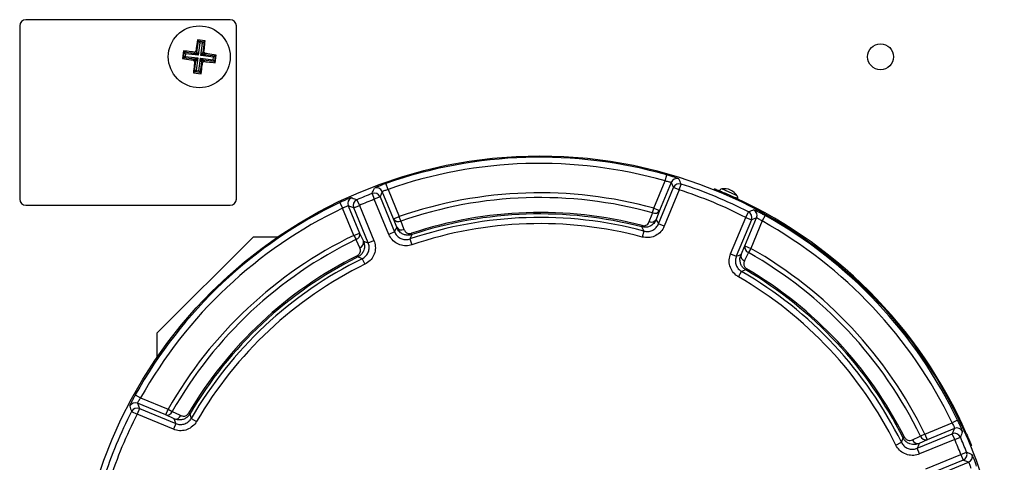
# Model space of a CAD drawing. Units: millimetres. Extents: x 5 to 836, y 5 to 589.
# Drawn here: x 363 to 443, y 456 to 492 of the extents above; entities that cross this region are included whole.
import ezdxf

# ---------------------------------------------------------------- set-up
doc = ezdxf.new("R2010")
doc.units = ezdxf.units.MM

msp = doc.modelspace()

# ---------------------------------------------------------------- linework, layer by layer
at = {"color": 0, "linetype": 'Continuous', "lineweight": 25}
for p, q in [((363.279, 491.419), (363.279, 477.419)), ((380.279, 491.919), (363.779, 491.919)), ((380.779, 477.419), (380.779, 491.419)), ((377.591, 489.305), (377.702, 490.199)), ((378.255, 490.208), (377.635, 490.285)), ((377.635, 490.285), (377.702, 490.199)), ((377.81, 490.06), (377.683, 489.042)), ((377.702, 490.199), (378.168, 490.14)), ((377.702, 490.199), (377.81, 490.06)), ((378.029, 490.032), (377.81, 490.06)), ((377.903, 489.015), (378.029, 490.032)), ((378.168, 490.14), (378.029, 490.032)), ((378.168, 490.14), (378.057, 489.247)), ((378.255, 490.208), (378.168, 490.14)), ((376.491, 489.394), (376.414, 488.774)), ((376.491, 489.394), (376.558, 489.308)), ((376.5, 488.842), (376.558, 489.308)), ((376.639, 488.95), (376.5, 488.842)), ((376.558, 489.308), (377.452, 489.197)), ((376.666, 489.169), (376.558, 489.308)), ((376.666, 489.169), (376.639, 488.95)), ((376.639, 488.95), (377.656, 488.823)), ((377.683, 489.042), (376.666, 489.169)), ((377.452, 489.197), (377.372, 489.299)), ((377.683, 489.042), (377.452, 489.197)), ((377.511, 489.407), (377.591, 489.305)), ((377.591, 489.305), (377.683, 489.042)), ((377.903, 489.015), (378.057, 489.247)), ((378.165, 489.108), (377.903, 489.015)), ((378.92, 488.889), (377.903, 489.015)), ((378.057, 489.247), (378.159, 489.326)), ((378.267, 489.187), (378.165, 489.108)), ((378.165, 489.108), (379.059, 488.997)), ((378.893, 488.669), (378.92, 488.889)), ((379.059, 488.997), (378.92, 488.889)), ((379.059, 488.997), (379.001, 488.53)), ((379.145, 489.064), (379.059, 488.997)), ((379.068, 488.444), (379.145, 489.064)), ((376.414, 488.774), (376.5, 488.842)), ((377.394, 488.73), (376.5, 488.842)), ((377.292, 488.651), (377.394, 488.73)), ((377.391, 487.698), (377.502, 488.591)), ((377.394, 488.73), (377.656, 488.823)), ((377.502, 488.591), (377.4, 488.512)), ((377.656, 488.823), (377.502, 488.591)), ((377.656, 488.823), (377.53, 487.806)), ((377.749, 487.779), (377.875, 488.796)), ((377.968, 488.533), (377.857, 487.64)), ((377.968, 488.533), (377.875, 488.796)), ((377.875, 488.796), (378.107, 488.642)), ((377.875, 488.796), (378.893, 488.669)), ((378.048, 488.431), (377.968, 488.533)), ((378.107, 488.642), (378.187, 488.539)), ((379.001, 488.53), (378.107, 488.642)), ((379.001, 488.53), (378.893, 488.669)), ((379.068, 488.444), (379.001, 488.53)), ((377.304, 487.631), (377.391, 487.698)), ((377.304, 487.631), (377.924, 487.553)), ((377.53, 487.806), (377.391, 487.698)), ((377.857, 487.64), (377.391, 487.698)), ((377.53, 487.806), (377.749, 487.779)), ((377.749, 487.779), (377.857, 487.64)), ((377.924, 487.553), (377.857, 487.64)), ((415.391, 478.892), (415.528, 479.373)), ((393.016, 478.207), (392.85, 478.678)), ((414.474, 476.679), (415.391, 478.892)), ((415.879, 478.764), (414.936, 476.487)), ((416.531, 478.162), (416.685, 478.638)), ((391.724, 477.867), (391.907, 477.402)), ((393.466, 475.815), (392.552, 478.022)), ((393.016, 478.207), (393.928, 476.006)), ((414.853, 475.417), (416.069, 478.353)), ((416.531, 478.162), (415.315, 475.226)), ((416.531, 478.162), (416.069, 478.353)), ((419.324, 478.181), (419.355, 478.258)), ((420.03, 477.978), (419.77, 478.093)), ((421.09, 477.736), (419.957, 478.238)), ((420.277, 477.871), (420.246, 477.794)), ((389.136, 477.14), (389.352, 476.69)), ((390.506, 477.363), (390.705, 476.905)), ((392.369, 477.594), (391.907, 477.402)), ((393.081, 474.569), (391.907, 477.402)), ((392.369, 477.594), (393.542, 474.761)), ((421.088, 477.509), (420.98, 477.557)), ((421.233, 477.445), (421.088, 477.509)), ((421.214, 477.681), (421.09, 477.736)), ((363.779, 476.919), (380.279, 476.919)), ((390.264, 474.488), (389.352, 476.69)), ((389.811, 476.887), (390.726, 474.679)), ((390.244, 476.713), (390.705, 476.905)), ((391.417, 473.88), (390.244, 476.713)), ((390.705, 476.905), (391.879, 474.071)), ((414.372, 476.31), (414.474, 476.679)), ((414.474, 476.679), (414.936, 476.487)), ((414.936, 476.487), (414.675, 475.776)), ((421.89, 475.942), (422.118, 476.387)), ((393.466, 475.815), (393.928, 476.006)), ((393.714, 475.138), (393.466, 475.815)), ((394.054, 475.644), (393.928, 476.006)), ((415.315, 475.226), (414.853, 475.417)), ((420.674, 473.006), (421.89, 475.942)), ((422.352, 475.751), (421.136, 472.815)), ((421.834, 473.63), (422.777, 475.907)), ((421.89, 475.942), (422.352, 475.751)), ((423.213, 475.653), (422.296, 473.439)), ((423.456, 476.089), (423.213, 475.653)), ((390.264, 474.488), (390.726, 474.679)), ((390.726, 474.679), (391.029, 474.026)), ((393.542, 474.761), (393.081, 474.569)), ((394.941, 474.547), (394.904, 474.657)), ((413.512, 475.169), (413.542, 475.282)), ((413.672, 474.834), (413.543, 474.352)), ((374.344, 466.577), (382.122, 474.355)), ((384.1, 474.355), (382.122, 474.355)), ((390.264, 474.488), (390.431, 474.143)), ((391.417, 473.88), (391.879, 474.071)), ((394.788, 474.197), (394.949, 473.724)), ((420.674, 473.006), (421.136, 472.815)), ((421.515, 472.943), (421.834, 473.63)), ((421.834, 473.63), (422.296, 473.439)), ((422.296, 473.439), (422.107, 473.106)), ((390.527, 472.844), (390.579, 472.74)), ((390.935, 472.601), (391.155, 472.152)), ((421.309, 471.135), (421.559, 471.567)), ((421.967, 471.792), (421.908, 471.691)), ((374.344, 466.577), (374.344, 464.599)), ((372.609, 461.595), (373.046, 461.352)), ((373.046, 461.352), (375.26, 460.435)), ((372.311, 460.257), (372.756, 460.03)), ((372.948, 460.492), (372.756, 460.03)), ((375.068, 459.974), (372.792, 460.917)), ((372.948, 460.492), (375.884, 459.276)), ((375.068, 459.974), (375.26, 460.435)), ((375.26, 460.435), (375.593, 460.247)), ((375.692, 458.814), (372.756, 460.03)), ((375.756, 459.655), (375.068, 459.974)), ((376.907, 460.107), (377.008, 460.048)), ((377.131, 459.699), (377.564, 459.448)), ((439, 459.562), (438.55, 459.346)), ((375.884, 459.276), (375.692, 458.814)), ((436.348, 458.435), (438.55, 459.346)), ((438.747, 458.887), (436.54, 457.973)), ((434.705, 458.171), (434.6, 458.119)), ((435.741, 457.282), (438.574, 458.455)), ((436.54, 457.973), (435.886, 457.67)), ((438.765, 457.993), (435.932, 456.82)), ((436.348, 458.435), (436.004, 458.268)), ((436.348, 458.435), (436.54, 457.973)), ((438.765, 457.993), (438.574, 458.455)), ((438.765, 457.993), (439.223, 458.193)), ((439.654, 458.386), (439.731, 458.417)), ((434.013, 457.544), (434.461, 457.764)), ((435.932, 456.82), (435.741, 457.282)), ((440.118, 457.495), (440.041, 457.464)), ((436.43, 455.618), (439.263, 456.791)), ((439.454, 456.33), (436.621, 455.156)), ((439.263, 456.791), (439.728, 456.974)), ((439.263, 456.791), (439.454, 456.33)), ((437.675, 455.232), (439.882, 456.147))]:
    msp.add_line(p, q, dxfattribs=at)
at = {"color": 0, "linetype": 'Continuous', "lineweight": 25, "flags": 128}
for points in [[(416.069, 478.353), (415.974, 478.56), (415.879, 478.764)], [(392.552, 478.022), (392.461, 477.809), (392.369, 477.594)], [(390.244, 476.713), (390.027, 476.801), (389.811, 476.887)], [(414.112, 475.598), (414.333, 476.203), (414.372, 476.31)], [(394.054, 475.644), (394.275, 475.04), (394.302, 474.967)], [(414.675, 475.776), (414.774, 475.578), (414.853, 475.417)], [(422.777, 475.907), (422.565, 475.829), (422.352, 475.751)], [(393.542, 474.761), (393.619, 474.929), (393.714, 475.138)], [(413.672, 474.834), (413.642, 474.897), (413.512, 475.169)], [(390.734, 473.49), (390.463, 474.073), (390.431, 474.143)], [(391.029, 474.026), (391.244, 473.945), (391.417, 473.88)], [(394.941, 474.547), (394.906, 474.468), (394.788, 474.197)], [(422.107, 473.106), (421.835, 472.522), (421.787, 472.419)], [(390.935, 472.601), (390.868, 472.627), (390.579, 472.74)], [(421.136, 472.815), (421.306, 472.872), (421.515, 472.943)], [(421.908, 471.691), (421.829, 471.663), (421.559, 471.567)], [(372.792, 460.917), (372.869, 460.705), (372.948, 460.492)], [(375.593, 460.247), (376.177, 459.975), (376.28, 459.927)], [(375.884, 459.276), (375.826, 459.446), (375.756, 459.655)], [(377.008, 460.048), (377.035, 459.969), (377.131, 459.699)], [(438.574, 458.455), (438.661, 458.672), (438.747, 458.887)], [(434.461, 457.764), (434.487, 457.831), (434.6, 458.119)], [(435.35, 457.965), (435.933, 458.235), (436.004, 458.268)], [(435.886, 457.67), (435.806, 457.454), (435.741, 457.282)], [(439.882, 456.147), (439.669, 456.238), (439.454, 456.33)]]:
    msp.add_lwpolyline(points, dxfattribs=at)
at = {"color": 0, "linetype": 'Continuous', "lineweight": 25}
for centre, radius in [((377.779, 488.919), 2.5), ((432.779, 488.919), 1.05), ((405.279, 443.419), 37.492)]:
    msp.add_circle(centre, radius, dxfattribs=at)
for centre, radius, start, end in [((363.779, 491.419), 0.5, 90, 180), ((380.279, 491.419), 0.5, 0, 90), ((377.466, 489.322), 0.126, 263.41145, 352.3952), ((378.182, 489.233), 0.126, 173.41145, 262.3952), ((377.377, 488.606), 0.126, 353.41145, 82.3952), ((378.093, 488.517), 0.126, 83.41145, 172.3952), ((405.279, 443.419), 37.386, 74.08944, 109.41854), ((405.279, 443.419), 36.886, 74.08944, 109.41854), ((416.341, 478.572), 0.5, 72.60692, 157.42671), ((416.531, 478.161), 0.5, 72.12944, 157.42596), ((316.317, 431.48), 110.895, 25.16636, 25.40154), ((405.279, 443.419), 37.019, 62.9446, 72.0554), ((405.279, 443.419), 37.019, 111.47939, 113.52061), ((391.907, 477.402), 0.5, 22.5799, 111.39949), ((392.09, 477.83), 0.5, 22.57903, 110.89179), ((405.279, 443.419), 34.507, 74.54598, 109.20586), ((405.279, 443.419), 36.52, 62.9446, 72.0554), ((419.998, 477.992), 0.25, 99.46701, 156.1), ((420.163, 477.005), 1.25, 32.73299, 99.46701), ((405.279, 443.419), 37.575, 23.52502, 66.47498), ((363.779, 477.419), 0.5, 180, 270), ((405.279, 443.419), 37.386, 115.58146, 150.91056), ((380.279, 477.419), 0.5, 270, 0), ((390.274, 477.078), 0.5, 114.10821, 202.42097), ((390.706, 476.904), 0.5, 113.60051, 202.4201), ((405.279, 443.419), 36.52, 111.47939, 113.52061), ((405.279, 443.419), 34.124, 74.54598, 109.20586), ((421.004, 477.546), 0.25, 336.1, 32.73299), ((405.279, 443.419), 36.886, 115.58146, 150.91056), ((405.279, 443.419), 32.916, 75.46297, 108.37326), ((405.279, 443.419), 32.8, 75.46297, 108.37326), ((414.551, 476.726), 0.453, 246.78884, 328.24969), ((459.672, 372.27), 110.683, 109.59823, 109.83386), ((421.89, 475.942), 0.5, 337.57404, 62.87056), ((422.314, 476.097), 0.5, 337.57329, 62.39308), ((393.856, 476.059), 0.46, 212.13459, 295.51064), ((405.279, 443.419), 32.517, 75.04281, 108.82279), ((405.279, 443.419), 32.017, 75.04281, 108.82279), ((414.29, 476.014), 0.453, 246.85272, 328.25962), ((405.279, 443.419), 36.886, 25.58146, 60.91056), ((405.279, 443.419), 37.386, 25.58146, 60.91056), ((390.277, 474.577), 0.46, 289.48936, 12.86541), ((394.104, 475.383), 0.46, 212.13246, 295.49872), ((405.279, 443.419), 34.507, 115.79414, 150.45402), ((405.279, 443.419), 34.124, 115.79414, 150.45402), ((390.58, 473.923), 0.46, 289.50128, 12.86754), ((422.275, 473.526), 0.453, 166.75031, 248.21116), ((405.279, 443.419), 34.124, 25.79414, 60.45402), ((405.279, 443.419), 34.507, 25.79414, 60.45402), ((405.279, 443.419), 32.916, 116.62674, 149.53703), ((405.279, 443.419), 32.8, 116.62674, 149.53703), ((405.279, 443.419), 32.517, 116.17721, 149.95719), ((421.956, 472.839), 0.453, 166.74038, 248.14728), ((405.279, 443.419), 32.017, 116.17721, 149.95719), ((405.279, 443.419), 32.517, 26.17721, 59.95719), ((405.279, 443.419), 32.8, 26.62674, 59.53703), ((405.279, 443.419), 32.916, 26.62674, 59.53703), ((405.279, 443.419), 32.017, 26.17721, 59.95719), ((405.279, 443.419), 37.019, 152.9446, 162.0554), ((372.601, 460.454), 0.5, 67.57329, 152.39308), ((476.429, 497.812), 110.683, 199.59823, 199.83386), ((372.757, 460.029), 0.5, 67.57404, 152.87056), ((405.279, 443.419), 36.52, 152.9446, 162.0554), ((375.172, 460.415), 0.453, 256.75031, 338.21116), ((375.86, 460.096), 0.453, 256.74038, 338.14728), ((438.938, 458.425), 0.5, 24.10821, 112.42097), ((435.784, 458.118), 0.46, 199.50128, 282.86754), ((436.437, 458.421), 0.46, 199.48936, 282.86541), ((438.764, 457.992), 0.5, 23.60051, 112.4201), ((405.279, 443.419), 36.52, 21.47939, 23.52061), ((405.279, 443.419), 37.019, 21.47939, 23.52061), ((439.262, 456.792), 0.5, 292.5799, 21.39949), ((439.69, 456.609), 0.5, 292.57903, 20.89179)]:
    msp.add_arc(centre, radius, start, end, dxfattribs=at)
for points, knots in [([(377.635, 490.285), (377.602, 490.058), (377.56, 489.766), (377.52, 489.472), (377.511, 489.407)], [0, 0, 0, 0, 0.780424, 1, 1, 1, 1]), ([(378.159, 489.326), (378.169, 489.414), (378.202, 489.71), (378.233, 490.002), (378.255, 490.208)], [0, 0, 0, 0, 0.297257, 1, 1, 1, 1]), ([(377.372, 489.299), (377.284, 489.309), (376.989, 489.342), (376.696, 489.373), (376.491, 489.394)], [0, 0, 0, 0, 0.297257, 1, 1, 1, 1]), ([(377.372, 489.299), (377.386, 489.299), (377.414, 489.298), (377.454, 489.315), (377.486, 489.343), (377.505, 489.376), (377.509, 489.398), (377.511, 489.407)], [0, 0, 0, 0, 0.21562, 0.431258, 0.64647, 0.861454, 1, 1, 1, 1]), ([(378.159, 489.326), (378.159, 489.312), (378.159, 489.284), (378.176, 489.245), (378.204, 489.213), (378.236, 489.194), (378.259, 489.189), (378.267, 489.187)], [0, 0, 0, 0, 0.21562, 0.431258, 0.64647, 0.861454, 1, 1, 1, 1]), ([(379.145, 489.064), (378.918, 489.096), (378.627, 489.138), (378.332, 489.179), (378.267, 489.187)], [0, 0, 0, 0, 0.7804236, 1, 1, 1, 1]), ([(376.414, 488.774), (376.641, 488.742), (376.932, 488.7), (377.227, 488.66), (377.292, 488.651)], [0, 0, 0, 0, 0.780424, 1, 1, 1, 1]), ([(377.4, 488.512), (377.4, 488.526), (377.4, 488.554), (377.383, 488.594), (377.355, 488.626), (377.323, 488.645), (377.3, 488.649), (377.292, 488.651)], [0, 0, 0, 0, 0.21562, 0.431258, 0.64647, 0.861454, 1, 1, 1, 1]), ([(377.4, 488.512), (377.39, 488.424), (377.357, 488.129), (377.326, 487.836), (377.304, 487.631)], [0, 0, 0, 0, 0.297257, 1, 1, 1, 1]), ([(377.924, 487.553), (377.957, 487.781), (377.998, 488.072), (378.039, 488.367), (378.048, 488.431)], [0, 0, 0, 0, 0.780424, 1, 1, 1, 1]), ([(378.187, 488.539), (378.173, 488.54), (378.145, 488.54), (378.105, 488.523), (378.073, 488.495), (378.054, 488.462), (378.049, 488.44), (378.048, 488.431)], [0, 0, 0, 0, 0.21562, 0.431258, 0.64647, 0.861454, 1, 1, 1, 1]), ([(378.187, 488.539), (378.275, 488.53), (378.57, 488.497), (378.862, 488.466), (379.068, 488.444)], [0, 0, 0, 0, 0.297257, 1, 1, 1, 1]), ([(416.491, 479.049), (416.486, 479.053), (416.473, 479.063), (416.365, 479.107), (416.148, 479.183), (415.858, 479.277), (415.638, 479.341), (415.528, 479.373)], [0, 0, 0, 0, 0.120948, 0.33812, 0.557149, 0.778295, 1, 1, 1, 1]), ([(392.85, 478.678), (392.79, 478.657), (392.624, 478.598), (392.364, 478.499), (392.119, 478.4), (391.949, 478.324), (391.924, 478.306), (391.911, 478.297)], [0, 0, 0, 0, 0.12358, 0.343695, 0.563192, 0.781932, 1, 1, 1, 1]), ([(415.391, 478.892), (415.448, 478.882), (415.56, 478.862), (415.709, 478.827), (415.818, 478.795), (415.871, 478.774), (415.877, 478.766), (415.879, 478.764)], [0, 0, 0, 0, 0.222542, 0.443388, 0.66182, 0.878832, 1, 1, 1, 1]), ([(391.724, 477.867), (391.728, 477.875), (391.757, 477.943), (391.819, 478.087), (391.878, 478.222), (391.911, 478.297)], [0, 0, 0, 0, 0.054142, 0.473147, 1, 1, 1, 1]), ([(392.552, 478.022), (392.557, 478.028), (392.569, 478.04), (392.651, 478.08), (392.772, 478.128), (392.902, 478.173), (392.986, 478.198), (393.016, 478.207)], [0, 0, 0, 0, 0.219497, 0.438798, 0.657836, 0.876922, 1, 1, 1, 1]), ([(419.355, 478.258), (419.366, 478.254), (419.386, 478.246), (419.546, 478.181), (419.78, 478.084), (420.039, 477.974), (420.21, 477.901), (420.277, 477.871)], [0, 0, 0, 0, 0.214677, 0.429355, 0.644026, 0.85867, 1, 1, 1, 1]), ([(390.07, 477.534), (390.063, 477.534), (390.046, 477.533), (389.935, 477.494), (389.723, 477.407), (389.445, 477.286), (389.239, 477.189), (389.136, 477.14)], [0, 0, 0, 0, 0.122498, 0.340513, 0.559345, 0.779376, 1, 1, 1, 1]), ([(390.07, 477.534), (390.085, 477.528), (390.161, 477.499), (390.306, 477.442), (390.437, 477.39), (390.506, 477.363)], [0, 0, 0, 0, 0.104751, 0.523757, 1, 1, 1, 1]), ([(389.352, 476.69), (389.402, 476.716), (389.501, 476.769), (389.638, 476.831), (389.743, 476.873), (389.798, 476.89), (389.808, 476.888), (389.811, 476.887)], [0, 0, 0, 0, 0.219639, 0.438808, 0.657616, 0.876629, 1, 1, 1, 1]), ([(423.456, 476.089), (423.398, 476.121), (423.241, 476.208), (422.995, 476.337), (422.759, 476.454), (422.591, 476.531), (422.561, 476.537), (422.546, 476.541)], [0, 0, 0, 0, 0.127926, 0.34752, 0.565791, 0.783228, 1, 1, 1, 1]), ([(414.675, 475.776), (414.634, 475.691), (414.537, 475.491), (414.287, 475.271), (413.999, 475.157), (413.745, 475.126), (413.591, 475.154), (413.512, 475.169)], [0, 0, 0, 0, 0.21175, 0.498151, 0.698935, 0.845009, 1, 1, 1, 1]), ([(413.542, 475.282), (413.581, 475.275), (413.66, 475.261), (413.788, 475.279), (413.931, 475.343), (414.048, 475.455), (414.093, 475.554), (414.112, 475.598)], [0, 0, 0, 0, 0.1295498, 0.258657, 0.4530209, 0.7600379, 1, 1, 1, 1]), ([(413.672, 474.834), (413.783, 474.816), (414.006, 474.779), (414.34, 474.868), (414.624, 475.055), (414.783, 475.261), (414.841, 475.39), (414.853, 475.417)], [0, 0, 0, 0, 0.2344384, 0.4688104, 0.7030502, 0.9373208, 1, 1, 1, 1]), ([(422.777, 475.907), (422.785, 475.906), (422.8, 475.905), (422.882, 475.865), (422.995, 475.799), (423.112, 475.723), (423.186, 475.672), (423.213, 475.653)], [0, 0, 0, 0, 0.2170025, 0.4340219, 0.65172, 0.8714134, 1, 1, 1, 1]), ([(394.949, 473.724), (394.874, 473.702), (394.637, 473.634), (394.212, 473.637), (393.731, 473.805), (393.32, 474.121), (393.161, 474.42), (393.081, 474.569)], [0, 0, 0, 0, 0.104733, 0.328452, 0.552214, 0.77611, 1, 1, 1, 1]), ([(393.542, 474.761), (393.596, 474.661), (393.702, 474.462), (393.976, 474.251), (394.297, 474.139), (394.58, 474.137), (394.738, 474.183), (394.788, 474.197)], [0, 0, 0, 0, 0.223935, 0.447798, 0.671511, 0.895233, 1, 1, 1, 1]), ([(394.941, 474.547), (394.885, 474.531), (394.756, 474.496), (394.53, 474.493), (394.272, 474.553), (393.993, 474.714), (393.808, 474.927), (393.735, 475.091), (393.714, 475.138)], [0, 0, 0, 0, 0.1074, 0.24449, 0.419291, 0.615702, 0.888924, 1, 1, 1, 1]), ([(394.302, 474.967), (394.343, 474.887), (394.405, 474.768), (394.568, 474.667), (394.696, 474.633), (394.811, 474.632), (394.876, 474.65), (394.904, 474.657)], [0, 0, 0, 0, 0.427565, 0.629404, 0.793032, 0.911046, 1, 1, 1, 1]), ([(415.315, 475.226), (415.297, 475.185), (415.21, 474.991), (414.971, 474.683), (414.545, 474.403), (414.044, 474.269), (413.71, 474.324), (413.543, 474.352)], [0, 0, 0, 0, 0.0626589, 0.2969141, 0.5311961, 0.7656009, 1, 1, 1, 1]), ([(391.029, 474.026), (391.066, 473.914), (391.142, 473.68), (391.094, 473.326), (390.953, 473.051), (390.782, 472.861), (390.648, 472.781), (390.579, 472.74)], [0, 0, 0, 0, 0.2512037, 0.5230395, 0.713688, 0.8526365, 1, 1, 1, 1]), ([(390.935, 472.601), (391.031, 472.66), (391.223, 472.779), (391.416, 473.066), (391.507, 473.393), (391.491, 473.676), (391.435, 473.831), (391.417, 473.88)], [0, 0, 0, 0, 0.223935, 0.447798, 0.671511, 0.895233, 1, 1, 1, 1]), ([(391.879, 474.071), (391.905, 473.998), (391.989, 473.765), (392.013, 473.341), (391.876, 472.85), (391.587, 472.42), (391.299, 472.242), (391.155, 472.152)], [0, 0, 0, 0, 0.104733, 0.328452, 0.552214, 0.77611, 1, 1, 1, 1]), ([(390.527, 472.844), (390.561, 472.865), (390.63, 472.906), (390.714, 473.005), (390.78, 473.146), (390.794, 473.32), (390.754, 473.434), (390.734, 473.49)], [0, 0, 0, 0, 0.122292, 0.244172, 0.427302, 0.716481, 1, 1, 1, 1]), ([(421.309, 471.135), (421.271, 471.158), (421.09, 471.27), (420.815, 471.547), (420.594, 472.006), (420.527, 472.52), (420.625, 472.844), (420.674, 473.006)], [0, 0, 0, 0, 0.062659, 0.296914, 0.531196, 0.765601, 1, 1, 1, 1]), ([(421.136, 472.815), (421.103, 472.707), (421.037, 472.491), (421.082, 472.148), (421.229, 471.842), (421.413, 471.657), (421.533, 471.583), (421.559, 471.567)], [0, 0, 0, 0, 0.234438, 0.46881, 0.70305, 0.937321, 1, 1, 1, 1]), ([(421.908, 471.691), (421.868, 471.717), (421.767, 471.783), (421.619, 471.935), (421.489, 472.157), (421.413, 472.461), (421.434, 472.734), (421.497, 472.897), (421.515, 472.943)], [0, 0, 0, 0, 0.092352, 0.234035, 0.41171, 0.607073, 0.888993, 1, 1, 1, 1]), ([(421.787, 472.419), (421.76, 472.335), (421.721, 472.212), (421.761, 472.03), (421.822, 471.917), (421.896, 471.838), (421.948, 471.804), (421.967, 471.792)], [0, 0, 0, 0, 0.4367324, 0.6360736, 0.8013236, 0.923063, 1, 1, 1, 1]), ([(372.609, 461.595), (372.578, 461.538), (372.491, 461.381), (372.361, 461.134), (372.244, 460.898), (372.168, 460.731), (372.161, 460.701), (372.158, 460.686)], [0, 0, 0, 0, 0.1279255, 0.3475204, 0.5657913, 0.7832283, 1, 1, 1, 1]), ([(372.792, 460.917), (372.793, 460.924), (372.793, 460.94), (372.834, 461.022), (372.9, 461.135), (372.975, 461.252), (373.027, 461.325), (373.046, 461.352)], [0, 0, 0, 0, 0.217003, 0.434022, 0.65172, 0.871413, 1, 1, 1, 1]), ([(377.008, 460.048), (376.982, 460.008), (376.916, 459.907), (376.763, 459.759), (376.541, 459.629), (376.238, 459.553), (375.965, 459.574), (375.802, 459.637), (375.756, 459.655)], [0, 0, 0, 0, 0.092352, 0.234035, 0.41171, 0.607073, 0.888993, 1, 1, 1, 1]), ([(375.884, 459.276), (375.992, 459.243), (376.208, 459.177), (376.55, 459.222), (376.857, 459.369), (377.041, 459.552), (377.115, 459.673), (377.131, 459.699)], [0, 0, 0, 0, 0.234438, 0.46881, 0.70305, 0.937321, 1, 1, 1, 1]), ([(376.28, 459.927), (376.364, 459.9), (376.486, 459.861), (376.669, 459.901), (376.782, 459.962), (376.861, 460.036), (376.894, 460.087), (376.907, 460.107)], [0, 0, 0, 0, 0.436732, 0.636074, 0.801324, 0.923063, 1, 1, 1, 1]), ([(439.395, 458.629), (439.394, 458.635), (439.393, 458.652), (439.354, 458.763), (439.267, 458.976), (439.146, 459.254), (439.049, 459.459), (439, 459.562)], [0, 0, 0, 0, 0.122498, 0.340513, 0.559345, 0.779376, 1, 1, 1, 1]), ([(377.564, 459.448), (377.54, 459.41), (377.429, 459.229), (377.152, 458.955), (376.692, 458.733), (376.179, 458.666), (375.854, 458.765), (375.692, 458.814)], [0, 0, 0, 0, 0.062659, 0.296914, 0.531196, 0.765601, 1, 1, 1, 1]), ([(438.55, 459.346), (438.576, 459.297), (438.629, 459.197), (438.692, 459.061), (438.734, 458.956), (438.75, 458.9), (438.748, 458.891), (438.747, 458.887)], [0, 0, 0, 0, 0.219639, 0.438808, 0.657616, 0.876629, 1, 1, 1, 1]), ([(435.886, 457.67), (435.774, 457.633), (435.54, 457.557), (435.186, 457.604), (434.912, 457.746), (434.721, 457.916), (434.641, 458.05), (434.6, 458.119)], [0, 0, 0, 0, 0.251204, 0.523039, 0.713688, 0.852636, 1, 1, 1, 1]), ([(434.705, 458.171), (434.725, 458.137), (434.767, 458.069), (434.865, 457.985), (435.006, 457.919), (435.181, 457.904), (435.294, 457.945), (435.35, 457.965)], [0, 0, 0, 0, 0.122292, 0.244172, 0.427302, 0.716481, 1, 1, 1, 1]), ([(439.395, 458.629), (439.389, 458.614), (439.359, 458.538), (439.302, 458.392), (439.25, 458.262), (439.223, 458.193)], [0, 0, 0, 0, 0.104751, 0.523757, 1, 1, 1, 1]), ([(439.731, 458.417), (439.776, 458.314), (439.865, 458.108), (439.981, 457.831), (440.067, 457.622), (440.112, 457.511), (440.117, 457.5), (440.118, 457.495)], [0, 0, 0, 0, 0.214672, 0.429347, 0.643982, 0.858635, 1, 1, 1, 1]), ([(435.932, 456.82), (435.858, 456.793), (435.626, 456.71), (435.202, 456.686), (434.711, 456.822), (434.28, 457.112), (434.102, 457.4), (434.013, 457.544)], [0, 0, 0, 0, 0.1047331, 0.3284517, 0.5522142, 0.7761102, 1, 1, 1, 1]), ([(434.461, 457.764), (434.521, 457.668), (434.64, 457.476), (434.926, 457.283), (435.254, 457.192), (435.537, 457.208), (435.691, 457.264), (435.741, 457.282)], [0, 0, 0, 0, 0.2239352, 0.4477982, 0.6715113, 0.8952329, 1, 1, 1, 1]), ([(439.728, 456.974), (439.735, 456.971), (439.803, 456.942), (439.947, 456.879), (440.082, 456.82), (440.158, 456.787)], [0, 0, 0, 0, 0.054142, 0.473147, 1, 1, 1, 1]), ([(440.539, 455.849), (440.517, 455.909), (440.458, 456.075), (440.36, 456.334), (440.26, 456.58), (440.185, 456.749), (440.167, 456.775), (440.158, 456.787)], [0, 0, 0, 0, 0.12358, 0.343695, 0.563192, 0.781932, 1, 1, 1, 1]), ([(439.882, 456.147), (439.888, 456.141), (439.9, 456.13), (439.94, 456.048), (439.988, 455.926), (440.033, 455.796), (440.058, 455.713), (440.067, 455.683)], [0, 0, 0, 0, 0.219497, 0.438798, 0.657836, 0.876922, 1, 1, 1, 1])]:
    msp.add_open_spline(points, degree=3, knots=knots, dxfattribs=at)

doc.saveas('drawing.dxf')
